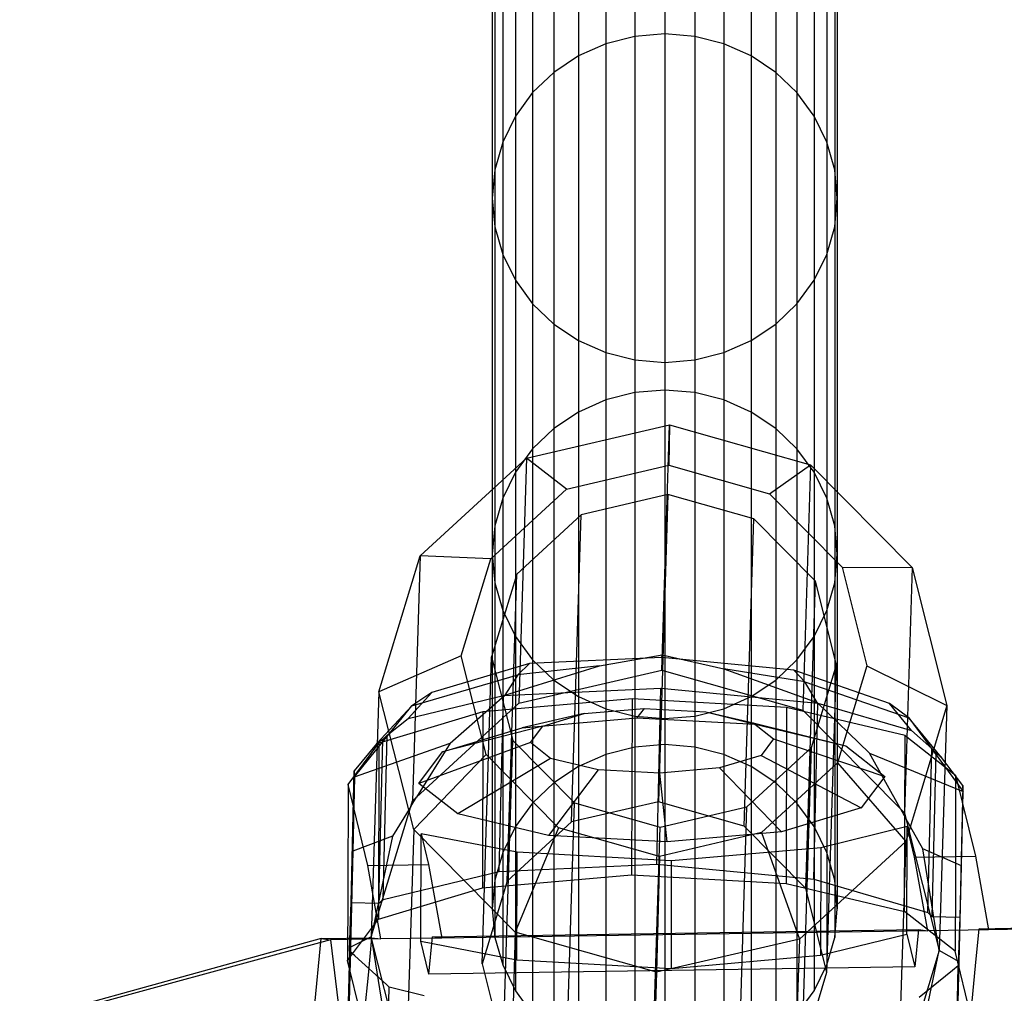
# Model space of a CAD drawing. Extents: x -1550 to 4550, y -2050 to 2050.
# Drawn here: x 717 to 766, y -495 to -447 of the extents above; entities that cross this region are included whole.
import ezdxf

# ---------------------------------------------------------------- set-up
doc = ezdxf.new("R2010")
doc.units = 0

msp = doc.modelspace()

# ---------------------------------------------------------------- linework, layer by layer
at = {"color": 0}
for p, q in [((747.412511, -430.294792, 832.990394), (747.412511, -447.888485, 877.393238)), ((748.888498, -430.171845, 833.023086), (748.888498, -447.765507, 877.425852)), ((750.364485, -430.294792, 832.990394), (750.364485, -447.888485, 877.393238)), ((745.981371, -430.6599, 832.893312), (745.981371, -448.253684, 877.296385)), ((751.795625, -430.6599, 832.893312), (751.795625, -448.253684, 877.296385)), ((744.638563, -431.256073, 832.734789), (744.638563, -448.850006, 877.138238)), ((753.138433, -431.256073, 832.734789), (753.138433, -448.850006, 877.138238)), ((743.424887, -432.065198, 832.519643), (743.424887, -449.659333, 876.923601)), ((754.352109, -432.065198, 832.519643), (754.352109, -449.659333, 876.923601)), ((742.37722, -433.06269, 832.254409), (742.37722, -450.657073, 876.658995)), ((755.399776, -433.06269, 832.254409), (755.399776, -450.657073, 876.658995)), ((741.527395, -434.218241, 831.947148), (741.527395, -451.812912, 876.352461)), ((756.249601, -434.218241, 831.947148), (756.249601, -451.812912, 876.352461)), ((740.901233, -435.496739, 831.607195), (740.901233, -453.091729, 876.013313)), ((756.875763, -435.496739, 831.607195), (756.875763, -453.091729, 876.013313)), ((740.51776, -436.859338, 831.244879), (740.51776, -454.454668, 875.651855)), ((757.259236, -436.859338, 831.244879), (757.259236, -454.454668, 875.651855)), ((740.388628, -438.264636, 830.87121), (740.388628, -455.860317, 875.27907)), ((757.388368, -438.264636, 830.87121), (757.388368, -455.860317, 875.27907)), ((740.51776, -439.669935, 830.497541), (740.51776, -457.265966, 874.906285)), ((757.259236, -439.669935, 830.497541), (757.259236, -457.265966, 874.906285)), ((740.901233, -441.032534, 830.135225), (740.901233, -458.628905, 874.544827)), ((756.875763, -441.032534, 830.135225), (756.875763, -458.628905, 874.544827)), ((741.527395, -442.311032, 829.795272), (741.527395, -459.907722, 874.205679)), ((756.249601, -442.311032, 829.795272), (756.249601, -459.907722, 874.205679)), ((742.37722, -443.466583, 829.488011), (742.37722, -461.063561, 873.899145)), ((755.399776, -443.466583, 829.488011), (755.399776, -461.063561, 873.899145)), ((743.424887, -444.464075, 829.222777), (743.424887, -462.061302, 873.63454)), ((754.352109, -444.464075, 829.222777), (754.352109, -462.061302, 873.63454)), ((744.638563, -445.2732, 829.007631), (744.638563, -462.870629, 873.419902)), ((753.138433, -445.2732, 829.007631), (753.138433, -462.870629, 873.419902)), ((745.981371, -445.869373, 828.849108), (745.981371, -463.466951, 873.261755)), ((747.412511, -446.234481, 828.752026), (747.412511, -463.832149, 873.164903)), ((750.364485, -446.234481, 828.752026), (750.364485, -463.832149, 873.164903)), ((751.795625, -445.869373, 828.849108), (751.795625, -463.466951, 873.261755)), ((748.888498, -446.357428, 828.719334), (748.888498, -463.955127, 873.132288)), ((748.888498, -447.765507, 877.425852), (747.412511, -447.888485, 877.393238)), ((750.364485, -447.888485, 877.393238), (748.888498, -447.765507, 877.425852)), ((748.888498, -447.765507, 877.425852), (748.888498, -465.316458, 921.839946)), ((745.981371, -448.253684, 877.296385), (744.638563, -448.850006, 877.138238)), ((747.412511, -447.888485, 877.393238), (745.981371, -448.253684, 877.296385)), ((745.981371, -448.253684, 877.296385), (745.981371, -465.804756, 921.710786)), ((747.412511, -447.888485, 877.393238), (747.412511, -465.439467, 921.807409)), ((751.795625, -448.253684, 877.296385), (750.364485, -447.888485, 877.393238)), ((750.364485, -447.888485, 877.393238), (750.364485, -465.439467, 921.807409)), ((753.138433, -448.850006, 877.138238), (751.795625, -448.253684, 877.296385)), ((751.795625, -448.253684, 877.296385), (751.795625, -465.804756, 921.710786)), ((744.638563, -448.850006, 877.138238), (743.424887, -449.659333, 876.923601)), ((744.638563, -448.850006, 877.138238), (744.638563, -466.401226, 921.553014)), ((754.352109, -449.659333, 876.923601), (753.138433, -448.850006, 877.138238)), ((753.138433, -448.850006, 877.138238), (753.138433, -466.401226, 921.553014)), ((743.424887, -449.659333, 876.923601), (742.37722, -450.657073, 876.658995)), ((743.424887, -449.659333, 876.923601), (743.424887, -467.210755, 921.338886)), ((755.399776, -450.657073, 876.658995), (754.352109, -449.659333, 876.923601)), ((754.352109, -449.659333, 876.923601), (754.352109, -467.210755, 921.338886)), ((742.37722, -450.657073, 876.658995), (741.527395, -451.812912, 876.352461)), ((742.37722, -450.657073, 876.658995), (742.37722, -468.208743, 921.074909)), ((756.249601, -451.812912, 876.352461), (755.399776, -450.657073, 876.658995)), ((755.399776, -450.657073, 876.658995), (755.399776, -468.208743, 921.074909)), ((741.527395, -451.812912, 876.352461), (740.901233, -453.091729, 876.013313)), ((741.527395, -451.812912, 876.352461), (741.527395, -469.36487, 920.769102)), ((756.875763, -453.091729, 876.013313), (756.249601, -451.812912, 876.352461)), ((756.249601, -451.812912, 876.352461), (756.249601, -469.36487, 920.769102)), ((740.901233, -453.091729, 876.013313), (740.51776, -454.454668, 875.651855)), ((740.901233, -453.091729, 876.013313), (740.901233, -470.644005, 920.430759)), ((757.259236, -454.454668, 875.651855), (756.875763, -453.091729, 876.013313)), ((756.875763, -453.091729, 876.013313), (756.875763, -470.644005, 920.430759)), ((740.51776, -454.454668, 875.651855), (740.388628, -455.860317, 875.27907)), ((740.51776, -454.454668, 875.651855), (740.51776, -472.007283, 920.070159)), ((757.259236, -454.454668, 875.651855), (757.259236, -472.007283, 920.070159)), ((757.388368, -455.860317, 875.27907), (757.259236, -454.454668, 875.651855)), ((740.388628, -455.860317, 875.27907), (740.51776, -457.265966, 874.906285)), ((740.388628, -455.860317, 875.27907), (740.388628, -473.413281, 919.698259)), ((757.259236, -457.265966, 874.906285), (757.388368, -455.860317, 875.27907)), ((757.388368, -455.860317, 875.27907), (757.388368, -473.413281, 919.698259)), ((740.51776, -457.265966, 874.906285), (740.901233, -458.628905, 874.544827)), ((740.51776, -457.265966, 874.906285), (740.51776, -474.81928, 919.326359)), ((756.875763, -458.628905, 874.544827), (757.259236, -457.265966, 874.906285)), ((757.259236, -457.265966, 874.906285), (757.259236, -474.81928, 919.326359)), ((740.901233, -458.628905, 874.544827), (741.527395, -459.907722, 874.205679)), ((740.901233, -458.628905, 874.544827), (740.901233, -476.182558, 918.965759)), ((756.249601, -459.907722, 874.205679), (756.875763, -458.628905, 874.544827)), ((756.875763, -458.628905, 874.544827), (756.875763, -476.182558, 918.965759)), ((741.527395, -459.907722, 874.205679), (742.37722, -461.063561, 873.899145)), ((741.527395, -459.907722, 874.205679), (741.527395, -477.461693, 918.627416)), ((755.399776, -461.063561, 873.899145), (756.249601, -459.907722, 874.205679)), ((756.249601, -459.907722, 874.205679), (756.249601, -477.461693, 918.627416)), ((742.37722, -461.063561, 873.899145), (743.424887, -462.061302, 873.63454)), ((742.37722, -461.063561, 873.899145), (742.37722, -478.61782, 918.321609)), ((754.352109, -462.061302, 873.63454), (755.399776, -461.063561, 873.899145)), ((755.399776, -461.063561, 873.899145), (755.399776, -478.61782, 918.321609)), ((743.424887, -462.061302, 873.63454), (744.638563, -462.870629, 873.419902)), ((743.424887, -462.061302, 873.63454), (743.424887, -479.615808, 918.057632)), ((753.138433, -462.870629, 873.419902), (754.352109, -462.061302, 873.63454)), ((754.352109, -462.061302, 873.63454), (754.352109, -479.615808, 918.057632)), ((744.638563, -462.870629, 873.419902), (745.981371, -463.466951, 873.261755)), ((744.638563, -462.870629, 873.419902), (744.638563, -480.425337, 917.843504)), ((751.795625, -463.466951, 873.261755), (753.138433, -462.870629, 873.419902)), ((753.138433, -462.870629, 873.419902), (753.138433, -480.425337, 917.843504)), ((745.981371, -463.466951, 873.261755), (747.412511, -463.832149, 873.164903)), ((745.981371, -463.466951, 873.261755), (745.981371, -481.021807, 917.685732)), ((750.364485, -463.832149, 873.164903), (751.795625, -463.466951, 873.261755)), ((751.795625, -463.466951, 873.261755), (751.795625, -481.021807, 917.685732)), ((747.412511, -463.832149, 873.164903), (748.888498, -463.955127, 873.132288)), ((747.412511, -463.832149, 873.164903), (747.412511, -481.387096, 917.589109)), ((748.888498, -463.955127, 873.132288), (750.364485, -463.832149, 873.164903)), ((748.888498, -463.955127, 873.132288), (748.888498, -481.510105, 917.556572)), ((750.364485, -463.832149, 873.164903), (750.364485, -481.387096, 917.589109)), ((747.412511, -465.439467, 921.807409), (745.981371, -465.804756, 921.710786)), ((748.888498, -465.316458, 921.839946), (747.412511, -465.439467, 921.807409)), ((747.412511, -465.439467, 921.807409), (747.412511, -482.910536, 969.931779)), ((750.364485, -465.439467, 921.807409), (748.888498, -465.316458, 921.839946)), ((748.888498, -465.316458, 921.839946), (748.888498, -482.787511, 969.964278)), ((751.795625, -465.804756, 921.710786), (750.364485, -465.439467, 921.807409)), ((750.364485, -465.439467, 921.807409), (750.364485, -482.910536, 969.931779)), ((745.981371, -465.804756, 921.710786), (744.638563, -466.401226, 921.553014)), ((745.981371, -465.804756, 921.710786), (745.981371, -483.27587, 969.835272)), ((753.138433, -466.401226, 921.553014), (751.795625, -465.804756, 921.710786)), ((751.795625, -465.804756, 921.710786), (751.795625, -483.27587, 969.835272)), ((744.638563, -466.401226, 921.553014), (743.424887, -467.210755, 921.338886)), ((744.638563, -466.401226, 921.553014), (744.638563, -483.872415, 969.677687)), ((754.352109, -467.210755, 921.338886), (753.138433, -466.401226, 921.553014)), ((753.138433, -466.401226, 921.553014), (753.138433, -483.872415, 969.677687)), ((742.071488, -468.668463, 944.834051), (749.112043, -467.029498, 945.346329)), ((748.733934, -479.11543, 989.210179), (749.112043, -467.029498, 945.346329)), ((749.112043, -467.029498, 945.346329), (749.07936, -469.025224, 937.535055)), ((749.112043, -467.029498, 945.346329), (756.067393, -469.005932, 944.861712)), ((743.424887, -467.210755, 921.338886), (742.37722, -468.208743, 921.074909)), ((743.424887, -467.210755, 921.338886), (743.424887, -484.682043, 969.463814)), ((755.399776, -468.208743, 921.074909), (754.352109, -467.210755, 921.338886)), ((754.352109, -467.210755, 921.338886), (754.352109, -484.682043, 969.463814)), ((742.37722, -468.208743, 921.074909), (741.527395, -469.36487, 920.769102)), ((742.37722, -468.208743, 921.074909), (742.37722, -485.680156, 969.200151)), ((756.249601, -469.36487, 920.769102), (755.399776, -468.208743, 921.074909)), ((755.399776, -468.208743, 921.074909), (755.399776, -485.680156, 969.200151)), ((736.83224, -473.483666, 943.462141), (742.071488, -468.668463, 944.834051)), ((742.071488, -468.668463, 944.834051), (741.693379, -480.754394, 988.6979)), ((744.050392, -470.195913, 937.169141), (742.071488, -468.668463, 944.834051)), ((744.050392, -470.195913, 937.169141), (749.07936, -469.025224, 937.535055)), ((749.07936, -469.025224, 937.535055), (754.047467, -470.436963, 937.1889)), ((754.047467, -470.436963, 937.1889), (756.067393, -469.005932, 944.861712)), ((756.067393, -469.005932, 944.861712), (755.689284, -481.091864, 988.725562)), ((756.067393, -469.005932, 944.861712), (761.073858, -474.068181, 943.510052)), ((741.527395, -469.36487, 920.769102), (740.901233, -470.644005, 920.430759)), ((741.527395, -469.36487, 920.769102), (741.527395, -486.836425, 968.894708)), ((756.875763, -470.644005, 920.430759), (756.249601, -469.36487, 920.769102)), ((756.249601, -469.36487, 920.769102), (756.249601, -486.836425, 968.894708)), ((740.308072, -473.635344, 936.189206), (744.050392, -470.195913, 937.169141)), ((749.04529, -470.470887, 937.136433), (744.770668, -471.465972, 936.825407)), ((749.04529, -470.470887, 937.136433), (748.571615, -485.611505, 992.08675)), ((753.268181, -471.670865, 936.842202), (749.04529, -470.470887, 937.136433)), ((754.047467, -470.436963, 937.1889), (757.623514, -474.052855, 936.223428)), ((740.901233, -470.644005, 920.430759), (740.51776, -472.007283, 920.070159)), ((740.901233, -470.644005, 920.430759), (740.901233, -488.115719, 968.556768)), ((757.259236, -472.007283, 920.070159), (756.875763, -470.644005, 920.430759)), ((756.875763, -470.644005, 920.430759), (756.875763, -488.115719, 968.556768)), ((744.770668, -471.465972, 936.825407), (741.589695, -474.389489, 935.992462)), ((744.296992, -486.60659, 991.775724), (744.770668, -471.465972, 936.825407)), ((740.51776, -472.007283, 920.070159), (740.388628, -473.413281, 919.698259)), ((740.51776, -472.007283, 920.070159), (740.51776, -489.479166, 968.196597)), ((752.794506, -486.811483, 991.792519), (753.268181, -471.670865, 936.842202)), ((756.307821, -474.744373, 936.021551), (753.268181, -471.670865, 936.842202)), ((757.259236, -472.007283, 920.070159), (757.259236, -489.479166, 968.196597)), ((757.388368, -473.413281, 919.698259), (757.259236, -472.007283, 920.070159)), ((734.798151, -480.184879, 941.598203), (736.83224, -473.483666, 943.462141)), ((736.83224, -473.483666, 943.462141), (736.454131, -485.569598, 987.325991)), ((740.308072, -473.635344, 936.189206), (736.83224, -473.483666, 943.462141)), ((740.388628, -473.413281, 919.698259), (740.51776, -474.81928, 919.326359)), ((740.388628, -473.413281, 919.698259), (740.388628, -490.885339, 967.825139)), ((757.259236, -474.81928, 919.326359), (757.388368, -473.413281, 919.698259)), ((757.388368, -473.413281, 919.698259), (757.388368, -490.885339, 967.825139)), ((738.855152, -478.421925, 934.857822), (740.308072, -473.635344, 936.189206)), ((741.589695, -474.389489, 935.992462), (740.354713, -478.458083, 934.860785)), ((741.11602, -489.530107, 990.942779), (741.589695, -474.389489, 935.992462)), ((757.623514, -474.052855, 936.223428), (758.849301, -478.904025, 934.897338)), ((757.623514, -474.052855, 936.223428), (761.073858, -474.068181, 943.510052)), ((761.073858, -474.068181, 943.510052), (760.695749, -486.154113, 987.373902)), ((761.073858, -474.068181, 943.510052), (762.78996, -480.859819, 941.653526)), ((740.51776, -474.81928, 919.326359), (740.901233, -476.182558, 918.965759)), ((740.51776, -474.81928, 919.326359), (740.51776, -492.291513, 967.453682)), ((755.834146, -489.884991, 990.971868), (756.307821, -474.744373, 936.021551)), ((757.34974, -478.867867, 934.894374), (756.307821, -474.744373, 936.021551)), ((756.875763, -476.182558, 918.965759), (757.259236, -474.81928, 919.326359)), ((757.259236, -474.81928, 919.326359), (757.259236, -492.291513, 967.453682)), ((740.901233, -476.182558, 918.965759), (741.527395, -477.461693, 918.627416)), ((740.901233, -476.182558, 918.965759), (740.901233, -493.65496, 967.093511)), ((756.249601, -477.461693, 918.627416), (756.875763, -476.182558, 918.965759)), ((756.875763, -476.182558, 918.965759), (756.875763, -493.65496, 967.093511)), ((741.527395, -477.461693, 918.627416), (742.37722, -478.61782, 918.321609)), ((741.527395, -477.461693, 918.627416), (741.527395, -494.934254, 966.75557)), ((755.399776, -478.61782, 918.321609), (756.249601, -477.461693, 918.627416)), ((756.249601, -477.461693, 918.627416), (756.249601, -494.934254, 966.75557)), ((738.855152, -478.421925, 934.857822), (734.798151, -480.184879, 941.598203)), ((742.221206, -478.802518, 992.394965), (737.407507, -480.219508, 997.94533)), ((740.080939, -483.273095, 933.531731), (738.855152, -478.421925, 934.857822)), ((739.881038, -493.5987, 989.811102), (740.354713, -478.458083, 934.860785)), ((740.354713, -478.458083, 934.860785), (741.396632, -482.581577, 933.733609)), ((741.650935, -479.358651, 991.232493), (742.221206, -478.802518, 992.394965)), ((748.745874, -478.496001, 990.725673), (742.221206, -478.802518, 992.394965)), ((742.37722, -478.61782, 918.321609), (743.424887, -479.615808, 918.057632)), ((742.37722, -478.61782, 918.321609), (742.37722, -496.090523, 966.450128)), ((745.671703, -478.904529, 989.241892), (748.751482, -478.370824, 989.415493)), ((748.745874, -478.496001, 990.725673), (748.751482, -478.370824, 989.415493)), ((755.241541, -479.116465, 992.420698), (748.745874, -478.496001, 990.725673)), ((748.751482, -478.370824, 989.415493), (751.802621, -479.052358, 989.254009)), ((754.352109, -479.615808, 918.057632), (755.399776, -478.61782, 918.321609)), ((755.399776, -478.61782, 918.321609), (755.399776, -496.090523, 966.450128)), ((741.012136, -480.349343, 988.803633), (745.671703, -478.904529, 989.241892)), ((745.671703, -478.904529, 989.241892), (741.650935, -479.358651, 991.232493)), ((741.693379, -480.754394, 988.6979), (748.733934, -479.11543, 989.210179)), ((748.733934, -479.11543, 989.210179), (755.689284, -481.091864, 988.725562)), ((751.802621, -479.052358, 989.254009), (756.388834, -480.720107, 988.834023)), ((755.788934, -479.699547, 991.260435), (751.802621, -479.052358, 989.254009)), ((759.959389, -480.76328, 997.989902), (755.241541, -479.116465, 992.420698)), ((755.241541, -479.116465, 992.420698), (755.788934, -479.699547, 991.260435)), ((756.114757, -482.936461, 933.762697), (757.34974, -478.867867, 934.894374)), ((756.876065, -494.008485, 989.844691), (757.34974, -478.867867, 934.894374)), ((758.849301, -478.904025, 934.897338), (757.39638, -483.690606, 933.565954)), ((758.849301, -478.904025, 934.897338), (762.78996, -480.859819, 941.653526)), ((736.424742, -480.874475, 997.176548), (741.650935, -479.358651, 991.232493)), ((741.650935, -479.358651, 991.232493), (741.012136, -480.349343, 988.803633)), ((743.424887, -479.615808, 918.057632), (744.638563, -480.425337, 917.843504)), ((743.424887, -479.615808, 918.057632), (743.424887, -497.088636, 966.186464)), ((753.138433, -480.425337, 917.843504), (754.352109, -479.615808, 918.057632)), ((754.352109, -479.615808, 918.057632), (754.352109, -497.088636, 966.186464)), ((756.388834, -480.720107, 988.834023), (755.788934, -479.699547, 991.260435)), ((755.788934, -479.699547, 991.260435), (760.912475, -481.464924, 997.224945)), ((734.798151, -480.184879, 941.598203), (734.420042, -492.270811, 985.462052)), ((736.514253, -486.976517, 939.741676), (734.798151, -480.184879, 941.598203)), ((737.407507, -480.219508, 997.94533), (736.246045, -481.498919, 1002.684585)), ((737.407507, -480.219508, 997.94533), (736.424742, -480.874475, 997.176548)), ((740.933487, -480.375814, 998.210831), (748.698476, -480.011029, 996.224211)), ((748.494056, -488.685004, 993.832483), (748.698476, -480.011029, 996.224211)), ((748.698476, -480.011029, 996.224211), (756.428953, -480.749441, 998.241456)), ((736.246045, -481.498919, 1002.684585), (740.933487, -480.375814, 998.210831)), ((736.659313, -485.381023, 987.379718), (741.693379, -480.754394, 988.6979)), ((738.306359, -482.721291, 988.126759), (741.012136, -480.349343, 988.803633)), ((747.27486, -480.536457, 994.910785), (739.921308, -481.184063, 997.317951)), ((740.729066, -489.049789, 995.819103), (740.933487, -480.375814, 998.210831)), ((744.638563, -480.425337, 917.843504), (745.981371, -481.021807, 917.685732)), ((744.638563, -480.425337, 917.843504), (744.638563, -497.898264, 965.972591)), ((747.27486, -480.536457, 994.910785), (747.253388, -489.210735, 992.511527)), ((754.889568, -480.958656, 996.369054), (747.27486, -480.536457, 994.910785)), ((751.795625, -481.021807, 917.685732), (753.138433, -480.425337, 917.843504)), ((753.138433, -480.425337, 917.843504), (753.138433, -497.898264, 965.972591)), ((756.224532, -489.423416, 995.849729), (756.428953, -480.749441, 998.241456)), ((756.388834, -480.720107, 988.834023), (758.979802, -483.21977, 988.167618)), ((756.428953, -480.749441, 998.241456), (761.039108, -482.096731, 1002.733586)), ((733.592121, -484.378084, 994.538307), (736.424742, -480.874475, 997.176548)), ((736.424742, -480.874475, 997.176548), (734.690147, -482.760032, 1004.163073)), ((739.921308, -481.184063, 997.317951), (734.79929, -482.727947, 1002.945554)), ((739.921308, -481.184063, 997.317951), (739.899836, -489.858341, 994.918693)), ((744.922998, -481.263421, 1005.06242), (747.864419, -481.004379, 1004.099553)), ((745.981371, -481.021807, 917.685732), (747.412511, -481.387096, 917.589109)), ((745.981371, -481.021807, 917.685732), (745.981371, -498.494809, 965.815007)), ((747.864419, -481.004379, 1004.099553), (747.502278, -481.468055, 998.276851)), ((747.864419, -481.004379, 1004.099553), (750.910302, -481.173258, 1004.682861)), ((750.364485, -481.387096, 917.589109), (751.795625, -481.021807, 917.685732)), ((750.910302, -481.173258, 1004.682861), (753.34022, -481.791741, 999.394858)), ((750.910302, -481.173258, 1004.682861), (753.244505, -481.724808, 1006.656046)), ((751.795625, -481.021807, 917.685732), (751.795625, -498.494809, 965.815007)), ((754.889568, -480.958656, 996.369054), (754.868095, -489.632934, 993.969796)), ((760.725076, -482.337531, 1001.302016), (754.889568, -480.958656, 996.369054)), ((755.689284, -481.091864, 988.725562), (760.499684, -485.955863, 987.426836)), ((761.039108, -482.096731, 1002.733586), (759.959389, -480.76328, 997.989902)), ((760.912475, -481.464924, 997.224945), (759.959389, -480.76328, 997.989902)), ((762.78996, -480.859819, 941.653526), (760.755871, -487.561032, 939.789588)), ((762.78996, -480.859819, 941.653526), (762.411851, -492.945751, 985.517375)), ((735.200837, -482.330305, 1003.507904), (736.246045, -481.498919, 1002.684585)), ((744.922998, -481.263421, 1005.06242), (741.864554, -481.964553, 1000.122345)), ((741.864554, -481.964553, 1000.122345), (747.502278, -481.468055, 998.276851)), ((742.874191, -481.880975, 1007.313461), (744.922998, -481.263421, 1005.06242)), ((747.412511, -481.387096, 917.589109), (748.888498, -481.510105, 917.556572)), ((747.412511, -481.387096, 917.589109), (747.412511, -498.860143, 965.718499)), ((747.502278, -481.468055, 998.276851), (753.34022, -481.791741, 999.394858)), ((748.888498, -481.510105, 917.556572), (750.364485, -481.387096, 917.589109)), ((748.888498, -481.510105, 917.556572), (748.888498, -498.983168, 965.686001)), ((750.364485, -481.387096, 917.589109), (750.364485, -498.860143, 965.718499)), ((753.244505, -481.724808, 1006.656046), (757.814109, -482.848879, 1003.176795)), ((753.244505, -481.724808, 1006.656046), (754.241581, -482.511242, 1009.490395)), ((762.526564, -483.431225, 1004.218089), (760.912475, -481.464924, 997.224945)), ((760.912475, -481.464924, 997.224945), (763.583345, -485.101234, 994.597582)), ((742.874191, -481.880975, 1007.313461), (737.937674, -483.148198, 1004.436841)), ((737.937674, -483.148198, 1004.436841), (741.864554, -481.964553, 1000.122345)), ((742.266974, -482.691567, 1010.249512), (742.874191, -481.880975, 1007.313461)), ((753.34022, -481.791741, 999.394858), (757.814109, -482.848879, 1003.176795)), ((761.039108, -482.096731, 1002.733586), (762.03949, -482.989383, 1003.557657)), ((734.993178, -482.546889, 1004.224413), (734.690147, -482.760032, 1004.163073)), ((734.80305, -490.614401, 1001.999909), (734.993178, -482.546889, 1004.224413)), ((734.993178, -482.546889, 1004.224413), (735.200837, -482.330305, 1003.507904)), ((735.010186, -490.420027, 1001.277276), (735.200837, -482.330305, 1003.507904)), ((742.266974, -482.691567, 1010.249512), (736.77384, -484.701834, 1010.064273)), ((740.922957, -497.722195, 988.683925), (741.396632, -482.581577, 933.733609)), ((741.396632, -482.581577, 933.733609), (744.436272, -485.655085, 932.912958)), ((743.264049, -483.478001, 1013.083861), (742.266974, -482.691567, 1010.249512)), ((754.241581, -482.511242, 1009.490395), (753.634363, -483.321834, 1012.426446)), ((754.241581, -482.511242, 1009.490395), (759.725171, -484.35621, 1008.609297)), ((760.703603, -491.01181, 998.902758), (760.725076, -482.337531, 1001.302016)), ((760.725076, -482.337531, 1001.302016), (763.217765, -484.303615, 1008.387888)), ((733.281246, -484.754429, 1010.285682), (734.79929, -482.727947, 1002.945554)), ((734.690147, -482.760032, 1004.163073), (733.580842, -484.087686, 1003.787698)), ((733.592121, -484.378084, 994.538307), (738.306359, -482.721291, 988.126759)), ((734.79929, -482.727947, 1002.945554), (734.777817, -491.402226, 1000.546296)), ((738.306359, -482.721291, 988.126759), (736.659313, -485.381023, 987.379718)), ((736.77384, -484.701834, 1010.064273), (737.937674, -483.148198, 1004.436841)), ((747.412511, -482.910536, 969.931779), (745.981371, -483.27587, 969.835272)), ((748.888498, -482.787511, 969.964278), (747.412511, -482.910536, 969.931779)), ((750.364485, -482.910536, 969.931779), (748.888498, -482.787511, 969.964278)), ((751.795625, -483.27587, 969.835272), (750.364485, -482.910536, 969.931779)), ((752.933785, -485.859978, 932.929752), (756.114757, -482.936461, 933.762697)), ((755.641082, -498.077079, 988.713014), (756.114757, -482.936461, 933.762697)), ((757.814109, -482.848879, 1003.176795), (759.725171, -484.35621, 1008.609297)), ((761.84912, -491.067168, 1001.330321), (762.03949, -482.989383, 1003.557657)), ((762.03949, -482.989383, 1003.557657), (762.233918, -483.203718, 1004.278252)), ((740.080939, -483.273095, 933.531731), (736.514253, -486.976517, 939.741676)), ((743.264049, -483.478001, 1013.083861), (738.684902, -486.209165, 1015.496775)), ((743.656985, -486.888987, 932.56626), (740.080939, -483.273095, 933.531731)), ((745.598252, -484.029551, 1015.057046), (743.264049, -483.478001, 1013.083861)), ((745.981371, -483.27587, 969.835272), (744.638563, -483.872415, 969.677687)), ((753.634363, -483.321834, 1012.426446), (751.585556, -483.939388, 1014.677487)), ((753.138433, -483.872415, 969.677687), (751.795625, -483.27587, 969.835272)), ((753.634363, -483.321834, 1012.426446), (758.561337, -485.909846, 1014.236729)), ((758.979802, -483.21977, 988.167618), (763.583345, -485.101234, 994.597582)), ((760.499684, -485.955863, 987.426836), (758.979802, -483.21977, 988.167618)), ((762.233918, -483.203718, 1004.278252), (762.043791, -491.271231, 1002.053748)), ((762.526564, -483.431225, 1004.218089), (762.233918, -483.203718, 1004.278252)), ((763.572067, -484.810836, 1003.846973), (762.526564, -483.431225, 1004.218089)), ((733.427808, -490.581241, 1001.997191), (733.580842, -484.087686, 1003.787698)), ((733.580842, -484.087686, 1003.787698), (733.592121, -484.378084, 994.538307)), ((745.598252, -484.029551, 1015.057046), (743.158791, -487.266303, 1019.278713)), ((744.638563, -483.872415, 969.677687), (743.424887, -484.682043, 969.463814)), ((748.644135, -484.198431, 1015.640354), (745.598252, -484.029551, 1015.057046)), ((751.585556, -483.939388, 1014.677487), (748.644135, -484.198431, 1015.640354)), ((751.585556, -483.939388, 1014.677487), (754.634457, -487.093491, 1018.551225)), ((754.352109, -484.682043, 969.463814), (753.138433, -483.872415, 969.677687)), ((757.39638, -483.690606, 933.565954), (753.65406, -487.130037, 932.586018)), ((757.39638, -483.690606, 933.565954), (760.755871, -487.561032, 939.789588)), ((733.592121, -484.378084, 994.538307), (733.513551, -488.036365, 989.661216)), ((748.996734, -487.589988, 1020.396719), (748.644135, -484.198431, 1015.640354)), ((759.725171, -484.35621, 1008.609297), (758.561337, -485.909846, 1014.236729)), ((763.217765, -484.303615, 1008.387888), (763.204643, -489.604563, 1006.921675)), ((763.217765, -484.303615, 1008.387888), (764.19241, -488.29618, 1022.813888)), ((733.281246, -484.754429, 1010.285682), (733.268124, -490.055376, 1008.819469)), ((734.255892, -488.746994, 1024.711683), (733.281246, -484.754429, 1010.285682)), ((738.684902, -486.209165, 1015.496775), (736.77384, -484.701834, 1010.064273)), ((743.424887, -484.682043, 969.463814), (742.37722, -485.680156, 969.200151)), ((755.399776, -485.680156, 969.200151), (754.352109, -484.682043, 969.463814)), ((763.572067, -484.810836, 1003.846973), (763.419033, -491.304391, 1002.056466)), ((763.504776, -488.759515, 989.720491), (763.583345, -485.101234, 994.597582)), ((763.583345, -485.101234, 994.597582), (763.572067, -484.810836, 1003.846973)), ((736.369133, -485.849619, 987.248103), (736.659313, -485.381023, 987.379718)), ((736.369133, -485.849619, 987.248103), (736.454131, -485.569598, 987.325991)), ((736.454131, -485.569598, 987.325991), (736.659313, -485.381023, 987.379718)), ((748.571615, -485.611505, 992.08675), (744.296992, -486.60659, 991.775724)), ((752.794506, -486.811483, 991.792519), (748.571615, -485.611505, 992.08675)), ((734.420042, -492.270811, 985.462052), (736.369133, -485.849619, 987.248103)), ((736.369133, -485.849619, 987.248103), (735.468266, -487.304384, 986.839502)), ((742.37722, -485.680156, 969.200151), (741.527395, -486.836425, 968.894708)), ((743.962597, -500.795703, 987.863275), (744.436272, -485.655085, 932.912958)), ((744.436272, -485.655085, 932.912958), (748.659163, -486.855063, 932.618726)), ((748.659163, -486.855063, 932.618726), (752.933785, -485.859978, 932.929752)), ((752.46011, -501.000595, 987.880069), (752.933785, -485.859978, 932.929752)), ((758.561337, -485.909846, 1014.236729), (754.634457, -487.093491, 1018.551225)), ((756.249601, -486.836425, 968.894708), (755.399776, -485.680156, 969.200151)), ((760.499684, -485.955863, 987.426836), (760.695749, -486.154113, 987.373902)), ((760.499684, -485.955863, 987.426836), (760.767459, -486.437912, 987.296324)), ((743.158791, -487.266303, 1019.278713), (738.684902, -486.209165, 1015.496775)), ((760.695749, -486.154113, 987.373902), (760.767459, -486.437912, 987.296324)), ((760.767459, -486.437912, 987.296324), (762.411851, -492.945751, 985.517375)), ((761.598773, -487.934444, 986.891146), (760.767459, -486.437912, 987.296324)), ((736.514253, -486.976517, 939.741676), (736.136144, -499.062449, 983.605526)), ((741.520719, -492.038766, 938.390017), (736.514253, -486.976517, 939.741676)), ((741.527395, -486.836425, 968.894708), (740.901233, -488.115719, 968.556768)), ((744.296992, -486.60659, 991.775724), (741.11602, -489.530107, 990.942779)), ((743.656985, -486.888987, 932.56626), (741.520719, -492.038766, 938.390017)), ((748.625093, -488.300726, 932.220105), (743.656985, -486.888987, 932.56626)), ((748.185488, -501.995681, 987.569043), (748.659163, -486.855063, 932.618726)), ((755.834146, -489.884991, 990.971868), (752.794506, -486.811483, 991.792519)), ((756.875763, -488.115719, 968.556768), (756.249601, -486.836425, 968.894708)), ((760.829043, -486.826748, 1017.531401), (756.577703, -487.873981, 1021.355619)), ((760.81592, -492.127695, 1016.065188), (760.829043, -486.826748, 1017.531401)), ((761.198758, -488.341261, 1023.003668), (760.829043, -486.826748, 1017.531401)), ((735.468266, -487.304384, 986.839502), (733.513551, -488.036365, 989.661216)), ((735.468266, -487.304384, 986.839502), (734.420042, -492.270811, 985.462052)), ((736.866706, -492.488346, 1017.583424), (736.879828, -487.187398, 1019.049637)), ((736.879828, -487.187398, 1019.049637), (737.249543, -488.701912, 1024.521903)), ((741.609443, -488.099388, 1022.304517), (736.879828, -487.187398, 1019.049637)), ((748.996734, -487.589988, 1020.396719), (743.158791, -487.266303, 1019.278713)), ((753.65406, -487.130037, 932.586018), (748.625093, -488.300726, 932.220105)), ((754.634457, -487.093491, 1018.551225), (748.996734, -487.589988, 1020.396719)), ((753.65406, -487.130037, 932.586018), (755.516623, -492.376236, 938.417678)), ((733.513551, -488.036365, 989.661216), (733.403714, -492.777956, 987.388158)), ((756.577703, -487.873981, 1021.355619), (749.224151, -488.521587, 1023.762786)), ((760.755871, -487.561032, 939.789588), (755.516623, -492.376236, 938.417678)), ((756.577703, -487.873981, 1021.355619), (756.564581, -493.174929, 1019.889406)), ((760.755871, -487.561032, 939.789588), (760.377762, -499.646964, 983.653437)), ((763.504776, -488.759515, 989.720491), (761.598773, -487.934444, 986.891146)), ((762.411851, -492.945751, 985.517375), (761.598773, -487.934444, 986.891146)), ((740.901233, -488.115719, 968.556768), (740.51776, -489.479166, 968.196597)), ((741.596321, -493.400336, 1020.838304), (741.609443, -488.099388, 1022.304517)), ((749.224151, -488.521587, 1023.762786), (741.609443, -488.099388, 1022.304517)), ((748.625093, -488.300726, 932.220105), (748.476069, -494.0152, 937.9054)), ((749.211029, -493.822535, 1022.296573), (749.224151, -488.521587, 1023.762786)), ((757.259236, -489.479166, 968.196597), (756.875763, -488.115719, 968.556768)), ((761.198758, -488.341261, 1023.003668), (764.19241, -488.29618, 1022.813888)), ((761.846136, -491.96678, 1032.354417), (761.198758, -488.341261, 1023.003668)), ((764.19241, -488.29618, 1022.813888), (764.839788, -491.921699, 1032.164638)), ((734.255892, -488.746994, 1024.711683), (737.249543, -488.701912, 1024.521903)), ((734.903269, -492.372512, 1034.062432), (734.255892, -488.746994, 1024.711683)), ((737.249543, -488.701912, 1024.521903), (737.896921, -492.327431, 1033.872653)), ((740.729066, -489.049789, 995.819103), (748.494056, -488.685004, 993.832483)), ((748.494056, -488.685004, 993.832483), (756.224532, -489.423416, 995.849729)), ((763.394939, -493.501105, 987.447432), (763.504776, -488.759515, 989.720491)), ((735.010186, -490.420027, 1001.277276), (740.729066, -489.049789, 995.819103)), ((739.899836, -489.858341, 994.918693), (747.253388, -489.210735, 992.511527)), ((740.51776, -489.479166, 968.196597), (740.388628, -490.885339, 967.825139)), ((747.253388, -489.210735, 992.511527), (754.868095, -489.632934, 993.969796)), ((756.224532, -489.423416, 995.849729), (761.84912, -491.067168, 1001.330321)), ((757.388368, -490.885339, 967.825139), (757.259236, -489.479166, 968.196597)), ((734.777817, -491.402226, 1000.546296), (739.899836, -489.858341, 994.918693)), ((741.11602, -489.530107, 990.942779), (739.881038, -493.5987, 989.811102)), ((754.868095, -489.632934, 993.969796), (760.703603, -491.01181, 998.902758)), ((756.876065, -494.008485, 989.844691), (755.834146, -489.884991, 990.971868)), ((763.204643, -489.604563, 1006.921675), (763.196292, -492.977893, 1005.98863)), ((733.268124, -490.055376, 1008.819469), (733.259774, -493.428707, 1007.886425)), ((734.80305, -490.614401, 1001.999909), (735.010186, -490.420027, 1001.277276)), ((733.385144, -491.944952, 1006.946552), (733.427808, -490.581241, 1001.997191)), ((733.427808, -490.581241, 1001.997191), (734.80305, -490.614401, 1001.999909)), ((740.388628, -490.885339, 967.825139), (740.51776, -492.291513, 967.453682)), ((757.259236, -492.291513, 967.453682), (757.388368, -490.885339, 967.825139)), ((733.259774, -493.428707, 1007.886425), (734.777817, -491.402226, 1000.546296)), ((763.196292, -492.977893, 1005.98863), (760.703603, -491.01181, 998.902758)), ((761.84912, -491.067168, 1001.330321), (762.043791, -491.271231, 1002.053748)), ((762.043791, -491.271231, 1002.053748), (763.419033, -491.304391, 1002.056466)), ((763.419033, -491.304391, 1002.056466), (763.376369, -492.668102, 1007.005826)), ((737.437612, -492.271996, 1026.640502), (761.386826, -491.911345, 1025.122267)), ((761.386826, -491.911345, 1025.122267), (761.210044, -493.742195, 1021.898725)), ((761.386826, -491.911345, 1025.122267), (761.846136, -491.96678, 1032.354417)), ((764.203696, -493.697114, 1021.708945), (764.380478, -491.866264, 1024.932487)), ((764.380478, -491.866264, 1024.932487), (766.875188, -491.828696, 1024.774338)), ((764.839788, -491.921699, 1032.164638), (764.380478, -491.866264, 1024.932487)), ((767.334498, -491.884131, 1032.006488), (764.839788, -491.921699, 1032.164638)), ((731.94925, -492.354645, 1026.988431), (717.102678, -496.451125, 1028.937321)), ((731.604062, -495.929589, 1020.694095), (731.94925, -492.354645, 1026.988431)), ((731.94925, -492.354645, 1026.988431), (734.44396, -492.317078, 1026.830282)), ((731.94925, -492.354645, 1026.988431), (732.408559, -492.41008, 1034.220582)), ((734.903269, -492.372512, 1034.062432), (732.408559, -492.41008, 1034.220582)), ((733.354131, -492.936278, 1010.5444), (733.385144, -491.944952, 1006.946552)), ((734.420042, -492.270811, 985.462052), (733.403714, -492.777956, 987.388158)), ((734.44396, -492.317078, 1026.830282), (734.267177, -494.147927, 1023.60674)), ((736.064434, -498.778649, 983.683104), (734.420042, -492.270811, 985.462052)), ((734.420042, -492.270811, 985.462052), (735.23312, -497.282118, 984.088281)), ((734.44396, -492.317078, 1026.830282), (734.903269, -492.372512, 1034.062432)), ((737.896921, -492.327431, 1033.872653), (734.903269, -492.372512, 1034.062432)), ((737.260829, -494.102846, 1023.41696), (737.437612, -492.271996, 1026.640502)), ((737.896921, -492.327431, 1033.872653), (737.437612, -492.271996, 1026.640502)), ((761.846136, -491.96678, 1032.354417), (737.896921, -492.327431, 1033.872653)), ((740.51776, -492.291513, 967.453682), (740.901233, -493.65496, 967.093511)), ((741.520719, -492.038766, 938.390017), (741.142609, -504.124698, 982.253866)), ((748.476069, -494.0152, 937.9054), (741.520719, -492.038766, 938.390017)), ((755.516623, -492.376236, 938.417678), (748.476069, -494.0152, 937.9054)), ((755.516623, -492.376236, 938.417678), (755.138514, -504.462167, 982.281528)), ((756.564581, -493.174929, 1019.889406), (760.81592, -492.127695, 1016.065188)), ((756.875763, -493.65496, 967.093511), (757.259236, -492.291513, 967.453682)), ((760.81592, -492.127695, 1016.065188), (761.210044, -493.742195, 1021.898725)), ((764.839788, -491.921699, 1032.164638), (761.846136, -491.96678, 1032.354417)), ((732.408559, -492.41008, 1034.220582), (717.430757, -496.490722, 1034.103142)), ((732.408559, -492.41008, 1034.220582), (732.858919, -496.081039, 1040.452698)), ((733.403714, -492.777956, 987.388158), (733.278405, -498.014099, 986.909996)), ((737.260829, -494.102846, 1023.41696), (736.866706, -492.488346, 1017.583424)), ((736.866706, -492.488346, 1017.583424), (741.596321, -493.400336, 1020.838304)), ((763.376369, -492.668102, 1007.005826), (763.345355, -493.659428, 1010.603675)), ((733.353017, -492.971865, 1010.673557), (733.080457, -504.537166, 1007.484587)), ((733.353017, -492.971865, 1010.673557), (733.354131, -492.936278, 1010.5444)), ((733.61494, -493.20967, 1011.513609), (733.353017, -492.971865, 1010.673557)), ((735.170023, -494.621566, 1016.50116), (733.61494, -493.20967, 1011.513609)), ((749.211029, -493.822535, 1022.296573), (756.564581, -493.174929, 1019.889406)), ((762.411851, -492.945751, 985.517375), (760.46276, -499.366943, 983.731325)), ((761.363627, -497.912178, 984.139926), (762.411851, -492.945751, 985.517375)), ((763.394939, -493.501105, 987.447432), (762.411851, -492.945751, 985.517375)), ((764.015494, -496.333696, 1018.113871), (763.196292, -492.977893, 1005.98863)), ((734.078976, -496.78451, 1020.011666), (733.259774, -493.428707, 1007.886425)), ((761.210044, -493.742195, 1021.898725), (737.260829, -494.102846, 1023.41696)), ((739.881038, -493.5987, 989.811102), (740.922957, -497.722195, 988.683925)), ((740.901233, -493.65496, 967.093511), (741.527395, -494.934254, 966.75557)), ((741.596321, -493.400336, 1020.838304), (749.211029, -493.822535, 1022.296573)), ((756.249601, -494.934254, 966.75557), (756.875763, -493.65496, 967.093511)), ((763.344242, -493.695015, 1010.732832), (763.067846, -493.91984, 1011.57182)), ((763.071682, -505.260315, 1007.543862), (763.344242, -493.695015, 1010.732832)), ((763.26963, -498.737249, 986.969271), (763.394939, -493.501105, 987.447432)), ((763.345355, -493.659428, 1010.603675), (763.344242, -493.695015, 1010.732832)), ((764.03529, -495.441208, 1018.638151), (764.203696, -493.697114, 1021.708945)), ((734.267177, -494.147927, 1023.60674), (734.098772, -495.892021, 1020.535946)), ((748.476069, -494.0152, 937.9054), (748.09796, -506.101132, 981.769249)), ((755.641082, -498.077079, 988.713014), (756.876065, -494.008485, 989.844691)), ((763.067846, -493.91984, 1011.57182), (761.426831, -495.254672, 1016.553054)), ((735.035473, -506.312169, 1013.754822), (735.308033, -494.746868, 1016.943792)), ((735.308033, -494.746868, 1016.943792), (735.170023, -494.621566, 1016.50116)), ((737.036076, -495.166909, 1018.31944), (735.308033, -494.746868, 1016.943792)), ((741.527395, -494.934254, 966.75557), (742.37722, -496.090523, 966.450128)), ((755.399776, -496.090523, 966.450128), (756.249601, -494.934254, 966.75557))]:
    msp.add_line(p, q, dxfattribs=at)

doc.saveas('drawing.dxf')
